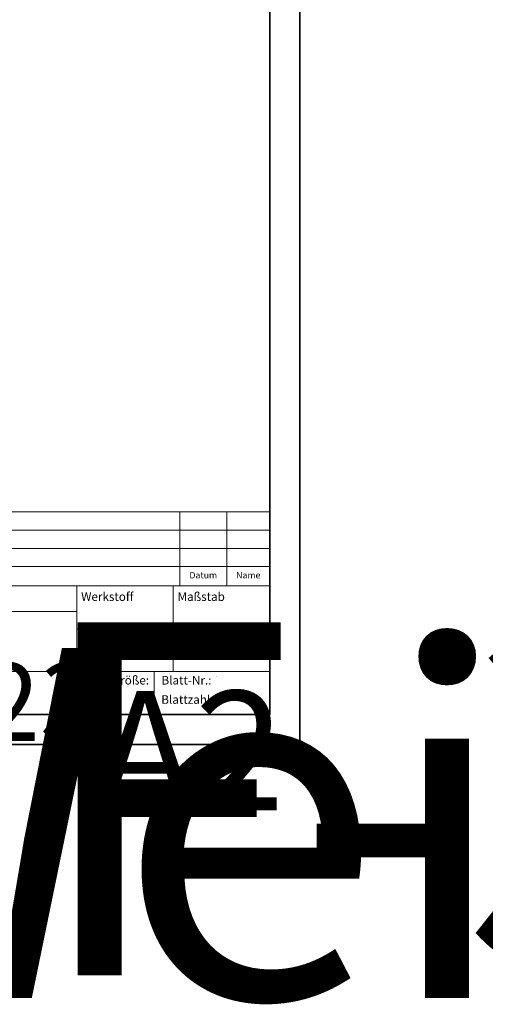
# Model space of a CAD drawing. Units: millimetres. Extents: x 0 to 13135, y -909 to 6300.
# Drawn here: x 7930 to 9560, y -909 to 2536 of the extents above; entities that cross this region are included whole.
import ezdxf
from ezdxf.enums import TextEntityAlignment as Align

# ---------------------------------------------------------------- set-up
doc = ezdxf.new("R2018")
doc.units = ezdxf.units.MM
doc.header["$LTSCALE"] = 15
doc.layers.get('0').update_dxf_attribs({"lineweight": 18})
doc.layers.add('Rahmen (ISO)', color=7, linetype='Continuous', lineweight=35)
doc.layers.add('Titel (ISO)', color=7, linetype='Continuous', lineweight=35)
doc.styles.add('Notiztext (DIN)', font='arial.ttf')
doc.styles.get("Standard").update_dxf_attribs({"font": 'arial.ttf'})
doc.styles.add('Textstil6', font='arial.ttf')

# ---------------------------------------------------------------- blocks, each defined once
blk = doc.blocks.new('Schriftfelder DEH_Einzelteil')
for p, q in [((396, 39.92), (579, 39.92)), ((558, 39.92), (558, 22.67)), ((569, 22.67), (569, 39.92)), ((396, 35.67), (579, 35.67)), ((579, 31.42), (396, 31.42)), ((396, 27.17), (579, 27.17)), ((556.5, 22.67), (556.5, 2.67)), ((443.54, 16.67), (534, 16.67)), ((534, 12.67), (579, 12.67)), ((579, -7.33), (396, -7.33)), ((579, -7.33), (396, -7.33)), ((579, -7.33), (396, -7.33))]:
    blk.add_line(p, q)
at = {"lineweight": 18}
for p, q in [((534, 22.67), (534, 2.67)), ((443.54, 2.67), (579, 2.67)), ((552, 2.67), (552, -7.33)), ((552, 2.67), (552, -7.33))]:
    blk.add_line(p, q, dxfattribs=at)
at = {"layer": 'Titel (ISO)'}
for p, q in [((579, 39.92), (579, 22.67)), ((579, 22.67), (579, -7.33)), ((586, -14.33), (586, 16.81)), ((573.58, -14.33), (586, -14.33))]:
    blk.add_line(p, q, dxfattribs=at)
at = {"layer": 'Titel (ISO)', "color": 7, "lineweight": 18}
for p, q in [((396, 22.67), (579, 22.67)), ((579, 22.67), (396, 22.67)), ((534, 3.91), (534, -7.33))]:
    blk.add_line(p, q, dxfattribs=at)
at = {"layer": 'Titel (ISO)', "style": 'Textstil6'}
for s, p in [('Datum', (563.5, 25.17)), ('Name', (574, 25.17))]:
    blk.add_text(s, height=1.499, dxfattribs=at).set_placement(p, align=Align.MIDDLE_CENTER)
at = {"layer": 'Titel (ISO)', "char_height": 2, "attachment_point": 1, "style": 'Notiztext (DIN)'}
for s, insert in [('\\fArial|b0|i0;\\H2.0000;Werkstoff', (535, 21.17)), ('\\fArial|b0|i0;\\H2.0000;Maßstab', (557.5, 21.17)), ('\\fArial|b0|i0;\\H2.0000;Behälter-Nr.:', (535, 11.17)), ('\\fArial|b0|i0;\\H2.0000;Gewicht', (557.5, 11.17)), ('\\fArial|b0|i0;\\H2.0000;Blatt-Nr.:', (553.75, 1.67)), ('\\fArial|b0|i0;\\H2.0000;Blattzahl:', (553.7, -2.83))]:
    blk.add_mtext(s, dxfattribs=dict(at, insert=insert))
at = {"layer": 'Titel (ISO)', "insert": (536.41, 1.67), "char_height": 2, "width": 13.848, "attachment_point": 1, "style": 'Notiztext (DIN)'}
blk.add_mtext('\\fArial|b0|i0;\\H2.0000;Blattgröße:', dxfattribs=at)
at = {"layer": 'Titel (ISO)', "lineweight": 30, "flags": 104}
for tag, p in [('CHNR3', (398, 37.92)), ('CRDA3', (563.5, 37.65)), ('CRNA3', (574, 37.65)), ('CHNR2', (398, 33.67)), ('CRDA2', (563.5, 33.4)), ('CRNA2', (574, 33.4)), ('CHNR1', (398, 29.42)), ('CRDA1', (563.5, 29.15)), ('CRNA1', (574, 29.15))]:
    blk.add_attdef(tag, text='', height=1.75, dxfattribs=at).set_placement(p, align=Align.MIDDLE_CENTER)
for tag, height, p in [('AEND3', 1.75, (403.72, 37.65)), ('AEND2', 1.75, (403.72, 33.4)), ('AEND1', 1.75, (403.72, 29.15)), ('BESCHREIBUNG', 3, (535, 5.67))]:
    blk.add_attdef(tag, text='', height=height, dxfattribs=at).set_placement(p, align=Align.MIDDLE_LEFT)
for tag, height, p in [('THEMA', 3, (445.54, 8.17)), ('MATERIAL', 3, (535, 17.67)), ('Maßstab', 3, (557.5, 17.67)), ('TITEL', 3, (445.54, 14.17)), ('Blattnummer', 3.5, (566.44, 1.67)), ('BAUTEILNUMMER', 3.5, (445.54, -1.83)), ('BESTANDSNUMMER', 3.5, (485.54, -1.83)), ('Blattgröße', 3.5, (538.41, -1.83)), ('Anzahl_der_Blätter', 3.5, (566.44, -2.83))]:
    blk.add_attdef(tag, text='', height=height, dxfattribs=at).set_placement(p, align=Align.TOP_LEFT)
for tag, p in [('ERSTELLUNGSDATUM', (415.54, 4.67)), ('Datum_-_Norm', (415.54, -4.33)), ('Name_-_Norm', (434.54, -4.33))]:
    blk.add_attdef(tag, text='', height=2.5, dxfattribs=at).set_placement(p, align=Align.TOP_CENTER)
blk = doc.blocks.new('Ränder Dehoust Standardrahmen')
at = {"layer": 'Rahmen (ISO)'}
for p, q in [((594, 0), (594, 420)), ((587, 413), (587, 7)), ((587, 7), (20, 7)), ((0, 0), (594, 0))]:
    blk.add_line(p, q, dxfattribs=at)
blk = doc.blocks.new('DF-3000_971593')
at = {"xscale": 15, "yscale": 15, "zscale": 15}
blk.add_blockref('Ränder Dehoust Standardrahmen', (0, 0), dxfattribs=at)
ref = blk.add_blockref('Schriftfelder DEH_Einzelteil', (120, 215), dxfattribs=dict(xscale=15, yscale=15, zscale=15))
lines = blk.add_mtext('1', dxfattribs={"layer": 'Titel (ISO)', "insert": (8616.6, 240), "char_height": 2.5, "attachment_point": 1})
ref.add_attrib('Blattnummer', '', (8616.6, 240), dxfattribs={"flags": 104}).embed_mtext(lines)
lines = blk.add_mtext('1', dxfattribs={"layer": 'Titel (ISO)', "insert": (8616.6, 172.5), "char_height": 2.5, "attachment_point": 1})
ref.add_attrib('Anzahl_der_Blätter', '', (8616.6, 172.5), dxfattribs={"flags": 104}).embed_mtext(lines)
lines = blk.add_mtext('DF-3000', dxfattribs={"layer": 'Titel (ISO)', "insert": (6803, 427.5), "char_height": 1234.97, "attachment_point": 1})
ref.add_attrib('TITEL', '', (6803, 427.5), dxfattribs={"flags": 104}).embed_mtext(lines)
lines = blk.add_mtext('Weiß', dxfattribs={"layer": 'Titel (ISO)', "insert": (6803, 337.5), "char_height": 1224.41, "attachment_point": 1})
ref.add_attrib('THEMA', '', (6803, 337.5), dxfattribs={"flags": 104}).embed_mtext(lines)
lines = blk.add_mtext('A2', dxfattribs={"layer": 'Titel (ISO)', "insert": (8196.1, 187.5), "char_height": 417.07, "attachment_point": 1})
ref.add_attrib('Blattgröße', '', (8196.1, 187.5), dxfattribs={"flags": 104}).embed_mtext(lines)
lines = blk.add_mtext('02.02.2023', dxfattribs={"layer": 'Titel (ISO)', "insert": (6353, 285), "char_height": 271.96, "attachment_point": 1})
ref.add_attrib('ERSTELLUNGSDATUM', '', (6353, 285), dxfattribs={"flags": 104}).embed_mtext(lines)

msp = doc.modelspace()

# ---------------------------------------------------------------- block references
msp.add_blockref('DF-3000_971593', (0, 0))

doc.saveas('drawing.dxf')
